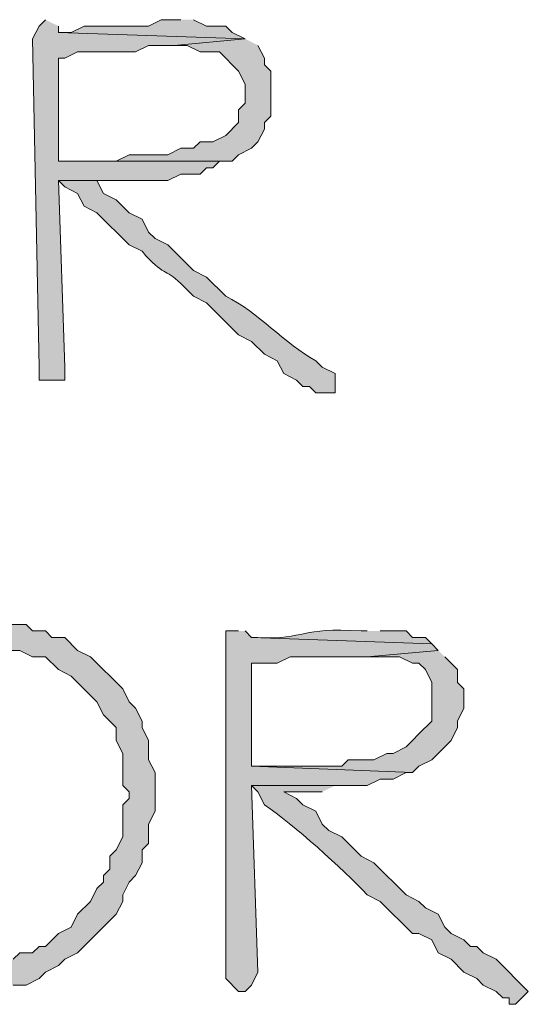
# Model space of a CAD drawing. Units: inches. Extents: x -61 to 673, y 119 to 673.
# Drawn here: x 448 to 453, y 129 to 138 of the extents above; entities that cross this region are included whole.
import ezdxf

# ---------------------------------------------------------------- set-up
doc = ezdxf.new("R2010")
doc.units = ezdxf.units.IN
doc.header["$MEASUREMENT"] = 0
doc.layers.add('Layer 1', color=7, linetype='Continuous')

msp = doc.modelspace()

# ---------------------------------------------------------------- hatches: boundary and pattern name
at = {"layer": 'Layer 1', "true_color": 0xffffff}
for points in [[(448.709, 137.9697), (448.6504, 137.9102), (448.5898, 137.79), (448.6504, 134.7305), (448.6504, 134.6104), (448.8906, 134.6104), (448.8906, 134.7305), (448.8301, 136.4697), (449.8496, 136.4697), (449.9707, 136.5303), (450.1504, 136.5303), (450.209, 136.5898), (450.2695, 136.5898), (450.3301, 136.6504), (448.8301, 136.6504), (448.8301, 137.6104), (448.8906, 137.6104), (449.0098, 137.6699), (449.5488, 137.6699), (449.6699, 137.7305), (449.9102, 137.7305), (450.5703, 137.79), (448.8301, 137.8506), (448.8301, 137.9102)], [(449.9707, 137.9697), (449.7891, 137.9697), (449.6699, 137.9102), (449.0703, 137.9102), (448.9492, 137.8506), (448.8301, 137.8506), (450.5703, 137.79), (450.4492, 137.8506), (450.3906, 137.9102), (450.209, 137.9102), (450.0898, 137.9697)], [(450.5703, 137.79), (449.9102, 137.7305), (450.0293, 137.7305), (450.1504, 137.6699), (450.3301, 137.6699), (450.5098, 137.4902), (450.5703, 137.3701), (450.5703, 137.1904), (450.5098, 137.1299), (450.5098, 137.0098), (450.3906, 136.8906), (450.2695, 136.8301), (450.1504, 136.8301), (450.0898, 136.7705), (449.9707, 136.7705), (449.8496, 136.71), (449.4902, 136.71), (449.3691, 136.6504), (448.8301, 136.6504), (450.4492, 136.6504), (450.5098, 136.71), (450.6289, 136.7705), (450.6895, 136.8301), (450.75, 136.9502), (450.75, 137.0098), (450.8105, 137.0703), (450.8105, 137.4902), (450.75, 137.5498), (450.75, 137.6104), (450.6895, 137.7305)], [(448.1094, 132.3906), (447.9902, 132.3301), (447.6895, 132.3301), (447.5703, 132.2705), (447.4492, 132.2705), (447.3906, 132.21), (447.3301, 132.21), (447.209, 132.1504), (448.1094, 132.0898), (448.4707, 132.0898), (448.5898, 132.0303), (448.709, 132.0303), (448.8301, 131.9102), (448.9492, 131.8506), (449.1895, 131.6104), (449.25, 131.4902), (449.3691, 131.3701), (449.3691, 131.25), (449.4297, 131.1299), (449.4297, 130.8301), (449.4902, 130.7705), (449.4902, 130.71), (449.4297, 130.6504), (449.4297, 130.3506), (449.3691, 130.2305), (449.3105, 130.1699), (449.3105, 130.0498), (449.25, 129.9902), (449.25, 129.9297), (449.1895, 129.8701), (449.1289, 129.75), (449.0098, 129.6299), (448.9492, 129.5098), (448.8301, 129.4502), (448.709, 129.3301), (448.6504, 129.3301), (448.5898, 129.2705), (448.4707, 129.2705), (448.4102, 129.21), (448.2891, 129.1504), (448.0488, 129.1504), (447.9902, 129.0898), (446.9707, 129.0898), (447.0293, 129.0303), (447.1504, 129.0303), (447.209, 128.9697), (447.3301, 128.9102), (447.5098, 128.9102), (447.6289, 128.8506), (448.1094, 128.8506), (448.2305, 128.9102), (448.2891, 128.9102), (448.4102, 128.9697), (448.5293, 128.9697), (448.6504, 129.0303), (448.709, 129.0898), (448.8301, 129.1504), (448.8906, 129.21), (449.0098, 129.2705), (449.3691, 129.6299), (449.4297, 129.75), (449.4297, 129.8105), (449.4902, 129.9297), (449.5488, 129.9902), (449.6094, 130.1104), (449.6094, 130.2305), (449.6699, 130.29), (449.6699, 130.4697), (449.7305, 130.5898), (449.7305, 130.9502), (449.6699, 131.0703), (449.6699, 131.25), (449.6094, 131.3701), (449.6094, 131.4297), (449.5488, 131.5498), (449.4902, 131.6104), (449.4297, 131.7305), (449.1289, 132.0303), (449.0098, 132.0898), (448.8906, 132.21), (448.7695, 132.21), (448.709, 132.2705), (448.5898, 132.2705), (448.5293, 132.3301), (448.1699, 132.3301)], [(450.5098, 132.2705), (450.3906, 132.2705), (450.3906, 129.0303), (450.5098, 128.9102), (450.5703, 128.9102), (450.6289, 128.9697), (450.6895, 129.0898), (450.6289, 130.8301), (451.709, 130.8301), (451.8301, 130.8906), (451.9492, 130.8906), (452.0703, 130.9502), (452.1289, 130.9502), (450.6289, 131.0098), (450.6289, 131.9697), (450.8691, 131.9697), (450.9902, 132.0303), (451.709, 132.0303), (452.3691, 132.0898), (452.3105, 132.1504), (450.6289, 132.21), (450.5703, 132.2705)], [(452.3691, 132.0898), (451.709, 132.0303), (452.0098, 132.0303), (452.1289, 131.9697), (452.1895, 131.9697), (452.25, 131.9102), (452.3105, 131.79), (452.3105, 131.4297), (452.1895, 131.3105), (452.1289, 131.25), (452.0703, 131.1904), (451.9492, 131.1299), (451.8906, 131.1299), (451.7695, 131.0703), (451.5293, 131.0703), (451.4707, 131.0098), (450.6289, 131.0098), (452.1289, 130.9502), (452.1895, 131.0098), (452.3105, 131.0703), (452.4902, 131.25), (452.5488, 131.3701), (452.5488, 131.4297), (452.6094, 131.5498), (452.6094, 131.7305), (452.5488, 131.79), (452.5488, 131.9102), (452.4297, 132.0303)]]:
    msp.add_hatch(color=7, dxfattribs=at).paths.add_polyline_path(points)
h = msp.add_hatch(color=7, dxfattribs=at)
edge = h.paths.add_edge_path()
edge.add_spline(control_points=[(449.6094, 136.4697), (449.6094, 136.4697), (448.8301, 136.4697), (448.8301, 136.4697), (448.8301, 136.4697), (448.8906, 136.4102), (448.8906, 136.4102), (448.8906, 136.4102), (449.0098, 136.3506), (449.0098, 136.3506), (449.0098, 136.3506), (449.0703, 136.2305), (449.0703, 136.2305), (449.0703, 136.2305), (449.1895, 136.1699), (449.1895, 136.1699), (449.1895, 136.1699), (449.4902, 135.8701), (449.4902, 135.8701), (449.4902, 135.8701), (449.6094, 135.8105), (449.6094, 135.8105), (449.8145, 135.5713), (449.8223, 135.6553), (449.9707, 135.5098), (449.9707, 135.5098), (450.0898, 135.3906), (450.0898, 135.3906), (450.0898, 135.3906), (450.209, 135.3301), (450.209, 135.3301), (450.209, 135.3301), (450.5098, 135.0303), (450.5098, 135.0303), (450.5098, 135.0303), (450.6289, 134.9697), (450.6289, 134.9697), (450.6289, 134.9697), (450.75, 134.8506), (450.75, 134.8506), (450.75, 134.8506), (450.8691, 134.79), (450.8691, 134.79), (450.8691, 134.79), (450.9297, 134.6699), (450.9297, 134.6699), (450.9297, 134.6699), (451.0488, 134.6104), (451.0488, 134.6104), (451.0488, 134.6104), (451.1094, 134.5498), (451.1094, 134.5498), (451.1094, 134.5498), (451.1699, 134.5498), (451.1699, 134.5498), (451.1699, 134.5498), (451.2305, 134.4902), (451.2305, 134.4902), (451.2305, 134.4902), (451.4102, 134.4902), (451.4102, 134.4902), (451.4102, 134.4902), (451.4102, 134.6699), (451.4102, 134.6699), (451.4102, 134.6699), (451.2891, 134.7305), (451.2891, 134.7305), (451.2891, 134.7305), (451.2305, 134.79), (451.2305, 134.79), (450.9395, 134.9443), (450.6895, 135.249), (450.3906, 135.3906), (450.3906, 135.3906), (450.209, 135.5703), (450.209, 135.5703), (450.209, 135.5703), (450.0898, 135.6299), (450.0898, 135.6299), (450.0898, 135.6299), (449.9707, 135.75), (449.9707, 135.75), (449.9707, 135.75), (449.9102, 135.8105), (449.9102, 135.8105), (449.9102, 135.8105), (449.8496, 135.8701), (449.8496, 135.8701), (449.8496, 135.8701), (449.7305, 135.9297), (449.7305, 135.9297), (449.7305, 135.9297), (449.6699, 135.9902), (449.6699, 135.9902), (449.6699, 135.9902), (449.6094, 136.1104), (449.6094, 136.1104), (449.6094, 136.1104), (449.4902, 136.1699), (449.4902, 136.1699), (449.4902, 136.1699), (449.3691, 136.29), (449.3691, 136.29), (449.3691, 136.29), (449.25, 136.3506), (449.25, 136.3506), (449.25, 136.3506), (449.1895, 136.4697), (449.1895, 136.4697), (449.1895, 136.4697), (449.4902, 136.4697), (449.4902, 136.4697)], knot_values=[0, 0, 0, 0, 1, 1, 1, 2, 2, 2, 3, 3, 3, 4, 4, 4, 5, 5, 5, 6, 6, 6, 7, 7, 7, 8, 8, 8, 9, 9, 9, 10, 10, 10, 11, 11, 11, 12, 12, 12, 13, 13, 13, 14, 14, 14, 15, 15, 15, 16, 16, 16, 17, 17, 17, 18, 18, 18, 19, 19, 19, 20, 20, 20, 21, 21, 21, 22, 22, 22, 23, 23, 23, 24, 24, 24, 25, 25, 25, 26, 26, 26, 27, 27, 27, 28, 28, 28, 29, 29, 29, 30, 30, 30, 31, 31, 31, 32, 32, 32, 33, 33, 33, 34, 34, 34, 35, 35, 35, 36, 36, 36, 37, 37, 37, 37], degree=3, periodic=0)
edge.add_line((449.4902, 136.4697), (449.6094, 136.4697))
h = msp.add_hatch(color=7, dxfattribs=at)
edge = h.paths.add_edge_path()
edge.add_spline(control_points=[(451.709, 132.2705), (451.709, 132.2705), (451.6504, 132.2705), (451.6504, 132.2705), (451.0742, 132.3115), (451.1504, 132.1885), (450.6895, 132.21), (450.6895, 132.21), (450.6289, 132.21), (450.6289, 132.21), (450.6289, 132.21), (452.3105, 132.1504), (452.3105, 132.1504), (452.3105, 132.1504), (452.25, 132.21), (452.25, 132.21), (452.25, 132.21), (452.1289, 132.21), (452.1289, 132.21), (452.1289, 132.21), (452.0703, 132.2705), (452.0703, 132.2705), (452.0703, 132.2705), (451.8301, 132.2705), (451.8301, 132.2705)], knot_values=[0, 0, 0, 0, 1, 1, 1, 2, 2, 2, 3, 3, 3, 4, 4, 4, 5, 5, 5, 6, 6, 6, 7, 7, 7, 8, 8, 8, 8], degree=3, periodic=0)
edge.add_line((451.8301, 132.2705), (451.709, 132.2705))
h = msp.add_hatch(color=7, dxfattribs=at)
edge = h.paths.add_edge_path()
edge.add_spline(control_points=[(451.4102, 130.8301), (451.4102, 130.8301), (450.6289, 130.8301), (450.6289, 130.8301), (450.6289, 130.8301), (450.6895, 130.7705), (450.6895, 130.7705), (450.6895, 130.7705), (450.75, 130.6504), (450.75, 130.6504), (451.0176, 130.4688), (451.4785, 130.0537), (451.709, 129.8105), (451.709, 129.8105), (451.8301, 129.75), (451.8301, 129.75), (451.8301, 129.75), (452.1289, 129.4502), (452.1289, 129.4502), (452.1289, 129.4502), (452.1895, 129.4502), (452.1895, 129.4502), (452.1895, 129.4502), (452.3105, 129.3906), (452.3105, 129.3906), (452.3105, 129.3906), (452.3691, 129.2705), (452.3691, 129.2705), (452.3691, 129.2705), (452.4902, 129.21), (452.4902, 129.21), (452.4902, 129.21), (452.6094, 129.0898), (452.6094, 129.0898), (452.6094, 129.0898), (452.7305, 129.0303), (452.7305, 129.0303), (452.7305, 129.0303), (452.7891, 128.9697), (452.7891, 128.9697), (452.7891, 128.9697), (452.9102, 128.9102), (452.9102, 128.9102), (452.9102, 128.9102), (452.9707, 128.8506), (452.9707, 128.8506), (452.9707, 128.8506), (453.0293, 128.8506), (453.0293, 128.8506), (453.0293, 128.8506), (453.0293, 128.79), (453.0293, 128.79), (453.0293, 128.79), (453.0898, 128.79), (453.0898, 128.79), (453.0898, 128.79), (453.209, 128.9102), (453.209, 128.9102), (453.209, 128.9102), (452.9102, 129.21), (452.9102, 129.21), (452.9102, 129.21), (452.7891, 129.2705), (452.7891, 129.2705), (452.7891, 129.2705), (452.7305, 129.3301), (452.7305, 129.3301), (452.7305, 129.3301), (452.6699, 129.3301), (452.6699, 129.3301), (452.6699, 129.3301), (452.6094, 129.3906), (452.6094, 129.3906), (452.6094, 129.3906), (452.4902, 129.4502), (452.4902, 129.4502), (452.4902, 129.4502), (452.4297, 129.5098), (452.4297, 129.5098), (452.4297, 129.5098), (452.3691, 129.6299), (452.3691, 129.6299), (452.3691, 129.6299), (452.25, 129.6904), (452.25, 129.6904), (452.25, 129.6904), (452.1895, 129.75), (452.1895, 129.75), (452.1895, 129.75), (452.0703, 129.8105), (452.0703, 129.8105), (452.0703, 129.8105), (451.7695, 130.1104), (451.7695, 130.1104), (451.7695, 130.1104), (451.6504, 130.1699), (451.6504, 130.1699), (451.6504, 130.1699), (451.4707, 130.3506), (451.4707, 130.3506), (451.4707, 130.3506), (451.3496, 130.4102), (451.3496, 130.4102), (451.3496, 130.4102), (451.2891, 130.4697), (451.2891, 130.4697), (451.2891, 130.4697), (451.2305, 130.5898), (451.2305, 130.5898), (451.2305, 130.5898), (451.1094, 130.6504), (451.1094, 130.6504), (451.1094, 130.6504), (451.0488, 130.71), (451.0488, 130.71), (451.0488, 130.71), (450.9297, 130.7705), (450.9297, 130.7705), (450.9297, 130.7705), (451.2891, 130.7705), (451.2891, 130.7705)], knot_values=[0, 0, 0, 0, 1, 1, 1, 2, 2, 2, 3, 3, 3, 4, 4, 4, 5, 5, 5, 6, 6, 6, 7, 7, 7, 8, 8, 8, 9, 9, 9, 10, 10, 10, 11, 11, 11, 12, 12, 12, 13, 13, 13, 14, 14, 14, 15, 15, 15, 16, 16, 16, 17, 17, 17, 18, 18, 18, 19, 19, 19, 20, 20, 20, 21, 21, 21, 22, 22, 22, 23, 23, 23, 24, 24, 24, 25, 25, 25, 26, 26, 26, 27, 27, 27, 28, 28, 28, 29, 29, 29, 30, 30, 30, 31, 31, 31, 32, 32, 32, 33, 33, 33, 34, 34, 34, 35, 35, 35, 36, 36, 36, 37, 37, 37, 38, 38, 38, 39, 39, 39, 40, 40, 40, 40], degree=3, periodic=0)
edge.add_line((451.2891, 130.7705), (451.4102, 130.8301))

# ---------------------------------------------------------------- linework, layer by layer
at = {"layer": 'Layer 1', "lineweight": 0}
for points in [[(448.709, 137.9697), (448.6504, 137.9102), (448.5898, 137.79), (448.6504, 134.7305), (448.6504, 134.6104), (448.8906, 134.6104), (448.8906, 134.7305), (448.8301, 136.4697), (449.8496, 136.4697), (449.9707, 136.5303), (450.1504, 136.5303), (450.209, 136.5898), (450.2695, 136.5898), (450.3301, 136.6504), (448.8301, 136.6504), (448.8301, 137.6104), (448.8906, 137.6104), (449.0098, 137.6699), (449.5488, 137.6699), (449.6699, 137.7305), (449.9102, 137.7305), (450.5703, 137.79), (448.8301, 137.8506), (448.8301, 137.9102)], [(449.9707, 137.9697), (449.7891, 137.9697), (449.6699, 137.9102), (449.0703, 137.9102), (448.9492, 137.8506), (448.8301, 137.8506), (450.5703, 137.79), (450.4492, 137.8506), (450.3906, 137.9102), (450.209, 137.9102), (450.0898, 137.9697)], [(450.5703, 137.79), (449.9102, 137.7305), (450.0293, 137.7305), (450.1504, 137.6699), (450.3301, 137.6699), (450.5098, 137.4902), (450.5703, 137.3701), (450.5703, 137.1904), (450.5098, 137.1299), (450.5098, 137.0098), (450.3906, 136.8906), (450.2695, 136.8301), (450.1504, 136.8301), (450.0898, 136.7705), (449.9707, 136.7705), (449.8496, 136.71), (449.4902, 136.71), (449.3691, 136.6504), (448.8301, 136.6504), (450.4492, 136.6504), (450.5098, 136.71), (450.6289, 136.7705), (450.6895, 136.8301), (450.75, 136.9502), (450.75, 137.0098), (450.8105, 137.0703), (450.8105, 137.4902), (450.75, 137.5498), (450.75, 137.6104), (450.6895, 137.7305)], [(448.4102, 128.9697), (448.5293, 128.9697), (448.6504, 129.0303), (448.709, 129.0898), (448.8301, 129.1504), (448.8906, 129.21), (449.0098, 129.2705), (449.3691, 129.6299), (449.4297, 129.75), (449.4297, 129.8105), (449.4902, 129.9297), (449.5488, 129.9902), (449.6094, 130.1104), (449.6094, 130.2305), (449.6699, 130.29), (449.6699, 130.4697), (449.7305, 130.5898), (449.7305, 130.9502), (449.6699, 131.0703), (449.6699, 131.25), (449.6094, 131.3701), (449.6094, 131.4297), (449.5488, 131.5498), (449.4902, 131.6104), (449.4297, 131.7305), (449.1289, 132.0303), (449.0098, 132.0898), (448.8906, 132.21), (448.7695, 132.21), (448.709, 132.2705), (448.5898, 132.2705), (448.5293, 132.3301), (448.1699, 132.3301)], [(450.5098, 132.2705), (450.3906, 132.2705), (450.3906, 129.0303), (450.5098, 128.9102), (450.5703, 128.9102), (450.6289, 128.9697), (450.6895, 129.0898), (450.6289, 130.8301), (451.709, 130.8301), (451.8301, 130.8906), (451.9492, 130.8906), (452.0703, 130.9502), (452.1289, 130.9502), (450.6289, 131.0098), (450.6289, 131.9697), (450.8691, 131.9697), (450.9902, 132.0303), (451.709, 132.0303), (452.3691, 132.0898), (452.3105, 132.1504), (450.6289, 132.21), (450.5703, 132.2705)], [(448.1094, 132.0898), (448.4707, 132.0898), (448.5898, 132.0303), (448.709, 132.0303), (448.8301, 131.9102), (448.9492, 131.8506), (449.1895, 131.6104), (449.25, 131.4902), (449.3691, 131.3701), (449.3691, 131.25), (449.4297, 131.1299), (449.4297, 130.8301), (449.4902, 130.7705), (449.4902, 130.71), (449.4297, 130.6504), (449.4297, 130.3506), (449.3691, 130.2305), (449.3105, 130.1699), (449.3105, 130.0498), (449.25, 129.9902), (449.25, 129.9297), (449.1895, 129.8701), (449.1289, 129.75), (449.0098, 129.6299), (448.9492, 129.5098), (448.8301, 129.4502), (448.709, 129.3301), (448.6504, 129.3301), (448.5898, 129.2705), (448.4707, 129.2705), (448.4102, 129.21)], [(452.3691, 132.0898), (451.709, 132.0303), (452.0098, 132.0303), (452.1289, 131.9697), (452.1895, 131.9697), (452.25, 131.9102), (452.3105, 131.79), (452.3105, 131.4297), (452.1895, 131.3105), (452.1289, 131.25), (452.0703, 131.1904), (451.9492, 131.1299), (451.8906, 131.1299), (451.7695, 131.0703), (451.5293, 131.0703), (451.4707, 131.0098), (450.6289, 131.0098), (452.1289, 130.9502), (452.1895, 131.0098), (452.3105, 131.0703), (452.4902, 131.25), (452.5488, 131.3701), (452.5488, 131.4297), (452.6094, 131.5498), (452.6094, 131.7305), (452.5488, 131.79), (452.5488, 131.9102), (452.4297, 132.0303)]]:
    msp.add_lwpolyline(points, dxfattribs=at)
for points, knots in [([(449.6094, 136.4697), (449.6094, 136.4697), (448.8301, 136.4697), (448.8301, 136.4697), (448.8301, 136.4697), (448.8906, 136.4102), (448.8906, 136.4102), (448.8906, 136.4102), (449.0098, 136.3506), (449.0098, 136.3506), (449.0098, 136.3506), (449.0703, 136.2305), (449.0703, 136.2305), (449.0703, 136.2305), (449.1895, 136.1699), (449.1895, 136.1699), (449.1895, 136.1699), (449.4902, 135.8701), (449.4902, 135.8701), (449.4902, 135.8701), (449.6094, 135.8105), (449.6094, 135.8105), (449.8145, 135.5713), (449.8223, 135.6553), (449.9707, 135.5098), (449.9707, 135.5098), (450.0898, 135.3906), (450.0898, 135.3906), (450.0898, 135.3906), (450.209, 135.3301), (450.209, 135.3301), (450.209, 135.3301), (450.5098, 135.0303), (450.5098, 135.0303), (450.5098, 135.0303), (450.6289, 134.9697), (450.6289, 134.9697), (450.6289, 134.9697), (450.75, 134.8506), (450.75, 134.8506), (450.75, 134.8506), (450.8691, 134.79), (450.8691, 134.79), (450.8691, 134.79), (450.9297, 134.6699), (450.9297, 134.6699), (450.9297, 134.6699), (451.0488, 134.6104), (451.0488, 134.6104), (451.0488, 134.6104), (451.1094, 134.5498), (451.1094, 134.5498), (451.1094, 134.5498), (451.1699, 134.5498), (451.1699, 134.5498), (451.1699, 134.5498), (451.2305, 134.4902), (451.2305, 134.4902), (451.2305, 134.4902), (451.4102, 134.4902), (451.4102, 134.4902), (451.4102, 134.4902), (451.4102, 134.6699), (451.4102, 134.6699), (451.4102, 134.6699), (451.2891, 134.7305), (451.2891, 134.7305), (451.2891, 134.7305), (451.2305, 134.79), (451.2305, 134.79), (450.9395, 134.9443), (450.6895, 135.249), (450.3906, 135.3906), (450.3906, 135.3906), (450.209, 135.5703), (450.209, 135.5703), (450.209, 135.5703), (450.0898, 135.6299), (450.0898, 135.6299), (450.0898, 135.6299), (449.9707, 135.75), (449.9707, 135.75), (449.9707, 135.75), (449.9102, 135.8105), (449.9102, 135.8105), (449.9102, 135.8105), (449.8496, 135.8701), (449.8496, 135.8701), (449.8496, 135.8701), (449.7305, 135.9297), (449.7305, 135.9297), (449.7305, 135.9297), (449.6699, 135.9902), (449.6699, 135.9902), (449.6699, 135.9902), (449.6094, 136.1104), (449.6094, 136.1104), (449.6094, 136.1104), (449.4902, 136.1699), (449.4902, 136.1699), (449.4902, 136.1699), (449.3691, 136.29), (449.3691, 136.29), (449.3691, 136.29), (449.25, 136.3506), (449.25, 136.3506), (449.25, 136.3506), (449.1895, 136.4697), (449.1895, 136.4697), (449.1895, 136.4697), (449.4902, 136.4697), (449.4902, 136.4697)], [0, 0, 0, 0, 1, 1, 1, 2, 2, 2, 3, 3, 3, 4, 4, 4, 5, 5, 5, 6, 6, 6, 7, 7, 7, 8, 8, 8, 9, 9, 9, 10, 10, 10, 11, 11, 11, 12, 12, 12, 13, 13, 13, 14, 14, 14, 15, 15, 15, 16, 16, 16, 17, 17, 17, 18, 18, 18, 19, 19, 19, 20, 20, 20, 21, 21, 21, 22, 22, 22, 23, 23, 23, 24, 24, 24, 25, 25, 25, 26, 26, 26, 27, 27, 27, 28, 28, 28, 29, 29, 29, 30, 30, 30, 31, 31, 31, 32, 32, 32, 33, 33, 33, 34, 34, 34, 35, 35, 35, 36, 36, 36, 37, 37, 37, 37]), ([(451.709, 132.2705), (451.709, 132.2705), (451.6504, 132.2705), (451.6504, 132.2705), (451.0742, 132.3115), (451.1504, 132.1885), (450.6895, 132.21), (450.6895, 132.21), (450.6289, 132.21), (450.6289, 132.21), (450.6289, 132.21), (452.3105, 132.1504), (452.3105, 132.1504), (452.3105, 132.1504), (452.25, 132.21), (452.25, 132.21), (452.25, 132.21), (452.1289, 132.21), (452.1289, 132.21), (452.1289, 132.21), (452.0703, 132.2705), (452.0703, 132.2705), (452.0703, 132.2705), (451.8301, 132.2705), (451.8301, 132.2705)], [0, 0, 0, 0, 1, 1, 1, 2, 2, 2, 3, 3, 3, 4, 4, 4, 5, 5, 5, 6, 6, 6, 7, 7, 7, 8, 8, 8, 8]), ([(451.4102, 130.8301), (451.4102, 130.8301), (450.6289, 130.8301), (450.6289, 130.8301), (450.6289, 130.8301), (450.6895, 130.7705), (450.6895, 130.7705), (450.6895, 130.7705), (450.75, 130.6504), (450.75, 130.6504), (451.0176, 130.4688), (451.4785, 130.0537), (451.709, 129.8105), (451.709, 129.8105), (451.8301, 129.75), (451.8301, 129.75), (451.8301, 129.75), (452.1289, 129.4502), (452.1289, 129.4502), (452.1289, 129.4502), (452.1895, 129.4502), (452.1895, 129.4502), (452.1895, 129.4502), (452.3105, 129.3906), (452.3105, 129.3906), (452.3105, 129.3906), (452.3691, 129.2705), (452.3691, 129.2705), (452.3691, 129.2705), (452.4902, 129.21), (452.4902, 129.21), (452.4902, 129.21), (452.6094, 129.0898), (452.6094, 129.0898), (452.6094, 129.0898), (452.7305, 129.0303), (452.7305, 129.0303), (452.7305, 129.0303), (452.7891, 128.9697), (452.7891, 128.9697), (452.7891, 128.9697), (452.9102, 128.9102), (452.9102, 128.9102), (452.9102, 128.9102), (452.9707, 128.8506), (452.9707, 128.8506), (452.9707, 128.8506), (453.0293, 128.8506), (453.0293, 128.8506), (453.0293, 128.8506), (453.0293, 128.79), (453.0293, 128.79), (453.0293, 128.79), (453.0898, 128.79), (453.0898, 128.79), (453.0898, 128.79), (453.209, 128.9102), (453.209, 128.9102), (453.209, 128.9102), (452.9102, 129.21), (452.9102, 129.21), (452.9102, 129.21), (452.7891, 129.2705), (452.7891, 129.2705), (452.7891, 129.2705), (452.7305, 129.3301), (452.7305, 129.3301), (452.7305, 129.3301), (452.6699, 129.3301), (452.6699, 129.3301), (452.6699, 129.3301), (452.6094, 129.3906), (452.6094, 129.3906), (452.6094, 129.3906), (452.4902, 129.4502), (452.4902, 129.4502), (452.4902, 129.4502), (452.4297, 129.5098), (452.4297, 129.5098), (452.4297, 129.5098), (452.3691, 129.6299), (452.3691, 129.6299), (452.3691, 129.6299), (452.25, 129.6904), (452.25, 129.6904), (452.25, 129.6904), (452.1895, 129.75), (452.1895, 129.75), (452.1895, 129.75), (452.0703, 129.8105), (452.0703, 129.8105), (452.0703, 129.8105), (451.7695, 130.1104), (451.7695, 130.1104), (451.7695, 130.1104), (451.6504, 130.1699), (451.6504, 130.1699), (451.6504, 130.1699), (451.4707, 130.3506), (451.4707, 130.3506), (451.4707, 130.3506), (451.3496, 130.4102), (451.3496, 130.4102), (451.3496, 130.4102), (451.2891, 130.4697), (451.2891, 130.4697), (451.2891, 130.4697), (451.2305, 130.5898), (451.2305, 130.5898), (451.2305, 130.5898), (451.1094, 130.6504), (451.1094, 130.6504), (451.1094, 130.6504), (451.0488, 130.71), (451.0488, 130.71), (451.0488, 130.71), (450.9297, 130.7705), (450.9297, 130.7705), (450.9297, 130.7705), (451.2891, 130.7705), (451.2891, 130.7705)], [0, 0, 0, 0, 1, 1, 1, 2, 2, 2, 3, 3, 3, 4, 4, 4, 5, 5, 5, 6, 6, 6, 7, 7, 7, 8, 8, 8, 9, 9, 9, 10, 10, 10, 11, 11, 11, 12, 12, 12, 13, 13, 13, 14, 14, 14, 15, 15, 15, 16, 16, 16, 17, 17, 17, 18, 18, 18, 19, 19, 19, 20, 20, 20, 21, 21, 21, 22, 22, 22, 23, 23, 23, 24, 24, 24, 25, 25, 25, 26, 26, 26, 27, 27, 27, 28, 28, 28, 29, 29, 29, 30, 30, 30, 31, 31, 31, 32, 32, 32, 33, 33, 33, 34, 34, 34, 35, 35, 35, 36, 36, 36, 37, 37, 37, 38, 38, 38, 39, 39, 39, 40, 40, 40, 40])]:
    msp.add_open_spline(points, degree=3, knots=knots, dxfattribs=at)

doc.saveas('drawing.dxf')
